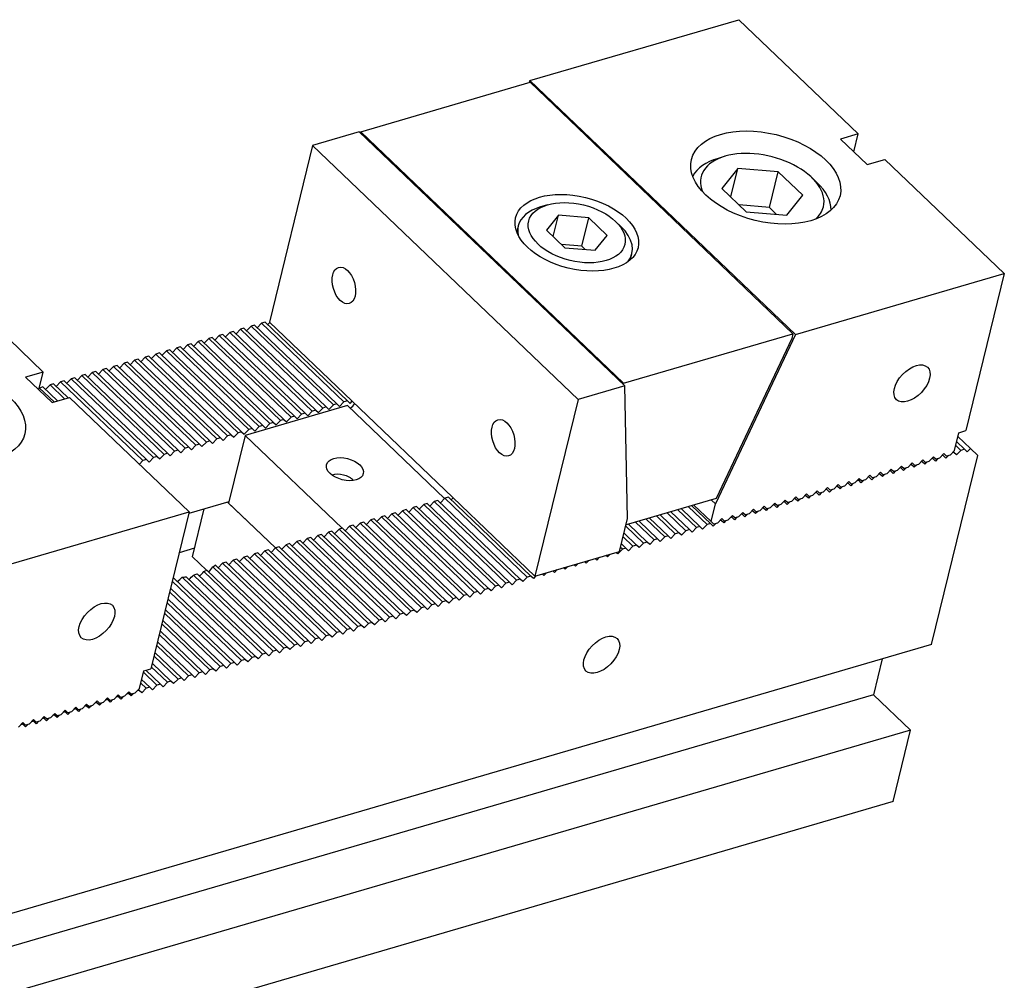
# Model space of a CAD drawing. Units: millimetres. Extents: x 12545 to 13449, y -12769 to -12130.
# Drawn here: x 13199 to 13274, y -12203 to -12130 of the extents above; entities that cross this region are included whole.
import ezdxf

# ---------------------------------------------------------------- set-up
doc = ezdxf.new("R2010")
doc.units = ezdxf.units.MM
for name, color, linetype in [('G', 3, 'Continuous'), ('H', 2, 'Continuous'), ('W', 7, 'Continuous')]:
    doc.layers.add(name, color=color, linetype=linetype)

msp = doc.modelspace()

# ---------------------------------------------------------------- linework, layer by layer
at = {"layer": 'G'}
for p, q in [((13252.8075, -12140.0631), (13252.2647, -12140.2216)), ((13253.7806, -12140.9937), (13252.5532, -12142.5303)), ((13253.2442, -12143.191), (13253.7806, -12140.9937)), ((13256.8956, -12141.2622), (13253.7806, -12140.9937)), ((13256.225, -12144.0088), (13256.8956, -12141.2622)), ((13258.7832, -12143.0673), (13256.8956, -12141.2622)), ((13259.8764, -12142.08), (13259.4678, -12141.6892)), ((13252.5532, -12142.5303), (13254.4408, -12144.3354)), ((13257.5558, -12144.6039), (13258.7832, -12143.0673)), ((13239.1496, -12143.7967), (13238.6068, -12143.9552)), ((13256.225, -12144.0088), (13253.8888, -12143.8075)), ((13256.7771, -12144.5368), (13256.225, -12144.0088)), ((13239.9816, -12144.5923), (13239.0611, -12145.7448)), ((13239.5792, -12146.2403), (13239.9816, -12144.5923)), ((13242.3178, -12144.7937), (13239.9816, -12144.5923)), ((13241.7813, -12146.991), (13242.3178, -12144.7937)), ((13243.7335, -12146.1475), (13242.3178, -12144.7937)), ((13254.4408, -12144.3354), (13257.5558, -12144.6039)), ((13236.89, -12145.4278), (13236.7778, -12145.8877)), ((13239.0611, -12145.7448), (13240.4767, -12147.0986)), ((13244.7913, -12145.4651), (13244.3826, -12145.0743)), ((13242.813, -12147.3), (13243.7335, -12146.1475)), ((13241.7813, -12146.991), (13240.2239, -12146.8568)), ((13240.4767, -12147.0986), (13242.813, -12147.3)), ((13242.0342, -12147.2329), (13241.7813, -12146.991)), ((13245.524, -12148.023), (13245.6363, -12147.5632)), ((13222.604, -12164.5882), (13222.5642, -12164.5998)), ((13224.2198, -12165.004), (13224.1898, -12164.9754))]:
    msp.add_line(p, q, dxfattribs=at)
for centre, major_axis in [((13255.9364, -12141.7001), (-5.7187, 1.3962)), ((13241.3973, -12145.9462), (-4.7095, 1.1498)), ((13241.3973, -12145.9462), (3.7003, -0.9034)), ((13223.4756, -12150.0066), (0.4077, -1.396)), ((13193.206, -12160.0199), (-5.7187, 1.3962)), ((13267.1908, -12157.5445), (1.1966, 1.2513)), ((13235.7358, -12161.731), (0.4077, -1.396)), ((13223.5534, -12164.1409), (1.4129, -0.3449)), ((13204.4604, -12175.8643), (1.1966, 1.2513)), ((13243.2999, -12178.4235), (-1.1966, -1.2513))]:
    msp.add_ellipse(centre, major_axis=major_axis, ratio=0.5773503, dxfattribs=at)
for centre, major_axis, start_param, end_param in [((13255.6682, -12142.7988), (4.7095, -1.1498), 0, 3.5369312), ((13255.5341, -12143.3481), (-5.3823, 1.3141), 5.4977871, 6.1390557), ((13255.5341, -12143.3481), (-5.3823, 1.3141), 3.2857222, 3.9269908), ((13241.2632, -12146.4955), (-4.3731, 1.0677), 5.4977871, 6.2831853), ((13255.6682, -12142.7988), (4.7095, -1.1498), 5.8878468, 6.2831853), ((13241.2632, -12146.4955), (-4.3731, 1.0677), 0, 0.2613304), ((13241.2632, -12146.4955), (-4.3731, 1.0677), 2.8802622, 3.9269908), ((13223.2852, -12165.2396), (-1.1213, 0.2738), 3.8831061, 5.5416718)]:
    msp.add_ellipse(centre, major_axis=major_axis, ratio=0.5773503, start_param=start_param, end_param=end_param, dxfattribs=at)
at = {"layer": 'H'}
for p, q in [((13222.1206, -12159.3557), (13215.7861, -12153.2981)), ((13222.6634, -12159.1972), (13216.3289, -12153.1396)), ((13222.9348, -12159.1179), (13216.6003, -12153.0603)), ((13223.4776, -12158.9594), (13217.1431, -12152.9018)), ((13223.749, -12158.8801), (13217.4145, -12152.8225)), ((13219.4066, -12160.1483), (13213.0722, -12154.0907)), ((13219.678, -12160.069), (13213.3436, -12154.0114)), ((13220.2208, -12159.9105), (13213.8863, -12153.8529)), ((13220.4922, -12159.8312), (13214.1577, -12153.7736)), ((13221.035, -12159.6727), (13214.7005, -12153.6151)), ((13221.3064, -12159.5935), (13214.9719, -12153.5359)), ((13221.8492, -12159.4349), (13215.5147, -12153.3773)), ((13216.9641, -12160.8616), (13210.6296, -12154.804)), ((13217.2355, -12160.7823), (13210.901, -12154.7247)), ((13217.7782, -12160.6238), (13211.4438, -12154.5662)), ((13218.0496, -12160.5446), (13211.7152, -12154.487)), ((13218.5924, -12160.386), (13212.258, -12154.3284)), ((13218.8638, -12160.3068), (13212.5294, -12154.2492)), ((13214.5215, -12161.5749), (13208.187, -12155.5173)), ((13214.7929, -12161.4957), (13208.4584, -12155.4381)), ((13215.3357, -12161.3371), (13209.0012, -12155.2795)), ((13215.6071, -12161.2579), (13209.2726, -12155.2003)), ((13216.1499, -12161.0994), (13209.8154, -12155.0418)), ((13216.4213, -12161.0201), (13210.0868, -12154.9625)), ((13212.0789, -12162.2882), (13205.7445, -12156.2306)), ((13212.3503, -12162.209), (13206.0159, -12156.1514)), ((13212.8931, -12162.0505), (13206.5587, -12155.9929)), ((13213.1645, -12161.9712), (13206.8301, -12155.9136)), ((13213.7073, -12161.8127), (13207.3728, -12155.7551)), ((13213.9787, -12161.7334), (13207.6442, -12155.6758)), ((13209.0936, -12163.1601), (13202.7591, -12157.1025)), ((13209.6364, -12163.0016), (13203.3019, -12156.944)), ((13209.9078, -12162.9223), (13203.5733, -12156.8647)), ((13210.4506, -12162.7638), (13204.1161, -12156.7062)), ((13210.722, -12162.6845), (13204.3875, -12156.6269)), ((13211.2647, -12162.526), (13204.9303, -12156.4684)), ((13211.5361, -12162.4468), (13205.2017, -12156.3892)), ((13201.4404, -12158.8905), (13200.3166, -12157.8158)), ((13201.9832, -12158.732), (13200.8593, -12157.6573)), ((13202.2546, -12158.6528), (13201.1307, -12157.578)), ((13208.008, -12163.4771), (13201.6735, -12157.4195)), ((13208.2794, -12163.3979), (13201.9449, -12157.3403)), ((13208.8222, -12163.2393), (13202.4877, -12157.1817)), ((13201.169, -12158.9698), (13200.0452, -12157.8951)), ((13235.9485, -12172.918), (13229.614, -12166.8604)), ((13236.2199, -12172.8387), (13229.8854, -12166.7811)), ((13236.7627, -12172.6802), (13230.4282, -12166.6226)), ((13237.0341, -12172.601), (13230.6996, -12166.5434)), ((13237.5769, -12172.4424), (13231.2424, -12166.3848)), ((13237.8483, -12172.3632), (13231.5138, -12166.3056)), ((13251.6894, -12168.321), (13250.2591, -12166.9532)), ((13232.9631, -12173.7898), (13226.6287, -12167.7322)), ((13233.5059, -12173.6313), (13227.1715, -12167.5737)), ((13233.7773, -12173.5521), (13227.4428, -12167.4945)), ((13234.3201, -12173.3935), (13227.9856, -12167.3359)), ((13234.5915, -12173.3143), (13228.257, -12167.2567)), ((13235.1343, -12173.1558), (13228.7998, -12167.0982)), ((13235.4057, -12173.0765), (13229.0712, -12167.0189)), ((13249.2469, -12169.0343), (13247.8165, -12167.6665)), ((13249.7897, -12168.8758), (13248.3593, -12167.508)), ((13250.0611, -12168.7966), (13248.6307, -12167.4287)), ((13250.6039, -12168.638), (13249.1735, -12167.2702)), ((13250.8753, -12168.5588), (13249.4449, -12167.1909)), ((13251.418, -12168.4003), (13249.9877, -12167.0324)), ((13230.5206, -12174.5032), (13224.1861, -12168.4456)), ((13231.0634, -12174.3446), (13224.7289, -12168.287)), ((13231.3348, -12174.2654), (13225.0003, -12168.2078)), ((13231.8775, -12174.1069), (13225.5431, -12168.0493)), ((13232.1489, -12174.0276), (13225.8145, -12167.97)), ((13232.6917, -12173.8691), (13226.3573, -12167.8115)), ((13246.8043, -12169.7477), (13245.374, -12168.3798)), ((13247.3471, -12169.5891), (13245.9167, -12168.2213)), ((13247.6185, -12169.5099), (13246.1881, -12168.142)), ((13248.1613, -12169.3514), (13246.7309, -12167.9835)), ((13248.4327, -12169.2721), (13247.0023, -12167.9043)), ((13248.9755, -12169.1136), (13247.5451, -12167.7458)), ((13227.8066, -12175.2957), (13221.4721, -12169.2381)), ((13228.078, -12175.2165), (13221.7435, -12169.1589)), ((13228.6208, -12175.058), (13222.2863, -12169.0004)), ((13228.8922, -12174.9787), (13222.5577, -12168.9211)), ((13229.435, -12174.8202), (13223.1005, -12168.7626)), ((13229.7064, -12174.7409), (13223.3719, -12168.6833)), ((13230.2492, -12174.5824), (13223.9147, -12168.5248)), ((13245.9901, -12169.9854), (13245.0338, -12169.0709)), ((13246.5329, -12169.8269), (13245.1679, -12168.5216)), ((13225.364, -12176.0091), (13219.0296, -12169.9515)), ((13225.6354, -12175.9298), (13219.301, -12169.8722)), ((13226.1782, -12175.7713), (13219.8438, -12169.7137)), ((13226.4496, -12175.692), (13220.1152, -12169.6344)), ((13226.9924, -12175.5335), (13220.658, -12169.4759)), ((13227.2638, -12175.4543), (13220.9293, -12169.3967)), ((13245.1759, -12170.2232), (13244.8327, -12169.8949)), ((13245.7187, -12170.0647), (13244.9668, -12169.3456)), ((13222.9215, -12176.7224), (13216.587, -12170.6648)), ((13223.1929, -12176.6431), (13216.8584, -12170.5855)), ((13223.7357, -12176.4846), (13217.4012, -12170.427)), ((13224.0071, -12176.4054), (13217.6726, -12170.3478)), ((13224.5499, -12176.2468), (13218.2154, -12170.1892)), ((13224.8213, -12176.1676), (13218.4868, -12170.11)), ((13244.9045, -12170.3025), (13244.7656, -12170.1696)), ((13220.4789, -12177.4357), (13214.1445, -12171.3781)), ((13220.7503, -12177.3565), (13214.4158, -12171.2989)), ((13221.2931, -12177.1979), (13214.9586, -12171.1403)), ((13221.5645, -12177.1187), (13215.23, -12171.0611)), ((13222.1073, -12176.9602), (13215.7728, -12170.9026)), ((13222.3787, -12176.8809), (13216.0442, -12170.8233)), ((13218.0364, -12178.149), (13211.9049, -12172.2856)), ((13218.3077, -12178.0698), (13212.1763, -12172.2064)), ((13218.8505, -12177.9113), (13212.6884, -12172.0184)), ((13219.1219, -12177.832), (13212.9287, -12171.9095)), ((13219.6647, -12177.6735), (13213.377, -12171.6606)), ((13219.9361, -12177.5942), (13213.6017, -12171.5366)), ((13216.408, -12178.6246), (13210.2622, -12172.7475)), ((13216.6794, -12178.5453), (13210.3917, -12172.5325)), ((13217.2222, -12178.3868), (13211.029, -12172.4643)), ((13217.4936, -12178.3076), (13211.3314, -12172.4147)), ((13215.5938, -12178.8624), (13210.0611, -12173.5715)), ((13215.8652, -12178.7831), (13210.1281, -12173.2968)), ((13214.7796, -12179.1001), (13209.8599, -12174.3955)), ((13215.051, -12179.0209), (13209.927, -12174.1208)), ((13213.9654, -12179.3379), (13209.6587, -12175.2195)), ((13214.2368, -12179.2587), (13209.7258, -12174.9448)), ((13213.1512, -12179.5757), (13209.4575, -12176.0434)), ((13213.4226, -12179.4964), (13209.5246, -12175.7688)), ((13212.6084, -12179.7342), (13209.3234, -12176.5928)), ((13211.7942, -12179.972), (13209.1223, -12177.4168)), ((13212.337, -12179.8135), (13209.2564, -12176.8674)), ((13210.9801, -12180.2098), (13208.9211, -12178.2408)), ((13211.5229, -12180.0512), (13209.0552, -12177.6914)), ((13210.1659, -12180.4475), (13208.7199, -12179.0648)), ((13210.7087, -12180.289), (13208.854, -12178.5154)), ((13209.0803, -12180.7646), (13208.043, -12179.7726)), ((13209.3517, -12180.6853), (13208.2278, -12179.6106)), ((13209.8945, -12180.5268), (13208.6528, -12179.3394)), ((13208.2661, -12181.0023), (13207.8418, -12180.5966)), ((13208.5375, -12180.9231), (13207.9089, -12180.3219))]:
    msp.add_line(p, q, dxfattribs=at)
at = {"layer": 'W'}
for p, q in [((13237.7948, -12134.2442), (13253.8614, -12129.5521)), ((13253.8614, -12129.5521), (13263.0566, -12138.3454)), ((13224.7691, -12138.1757), (13237.7961, -12134.3713)), ((13237.7948, -12134.2442), (13237.7249, -12134.3921)), ((13237.7948, -12134.2442), (13258.2286, -12153.7848)), ((13237.7961, -12134.3713), (13258.0255, -12153.7166)), ((13224.6477, -12138.1857), (13221.0653, -12139.2319)), ((13245.0815, -12157.7263), (13224.6477, -12138.1857)), ((13224.7441, -12138.2779), (13224.7691, -12138.1757)), ((13224.7691, -12138.1757), (13244.9985, -12157.521)), ((13263.0566, -12138.3454), (13261.6997, -12138.7417)), ((13261.6997, -12138.7417), (13263.743, -12140.6957)), ((13262.7213, -12139.7187), (13263.0566, -12138.3454)), ((13221.0653, -12139.2319), (13217.7459, -12152.8278)), ((13241.4991, -12158.7725), (13221.0653, -12139.2319)), ((13263.743, -12140.6957), (13265.1, -12140.2994)), ((13265.1, -12140.2994), (13274.2952, -12149.0927)), ((13191.131, -12147.8718), (13200.3262, -12156.6651)), ((13258.2286, -12153.7848), (13274.2952, -12149.0927)), ((13274.2952, -12149.0927), (13271.3446, -12161.178)), ((13215.7861, -12153.2981), (13215.5147, -12153.3773)), ((13216.3289, -12153.1396), (13215.9905, -12153.4935)), ((13216.6003, -12153.0603), (13216.3289, -12153.1396)), ((13217.1431, -12152.9018), (13216.8046, -12153.2557)), ((13217.4145, -12152.8225), (13217.1431, -12152.9018)), ((13217.7745, -12152.8551), (13217.6188, -12153.0179)), ((13224.0804, -12158.8854), (13217.7459, -12152.8278)), ((13213.0722, -12154.0907), (13212.7337, -12154.4446)), ((13213.3436, -12154.0114), (13213.0722, -12154.0907)), ((13213.8863, -12153.8529), (13213.5479, -12154.2068)), ((13214.1577, -12153.7736), (13213.8863, -12153.8529)), ((13214.7005, -12153.6151), (13214.3621, -12153.969)), ((13214.9719, -12153.5359), (13214.7005, -12153.6151)), ((13215.5147, -12153.3773), (13215.1763, -12153.7313)), ((13244.9985, -12157.521), (13258.0255, -12153.7166)), ((13258.2286, -12153.7848), (13252.073, -12166.8158)), ((13257.9324, -12154.0977), (13252.1159, -12166.4109)), ((13258.0255, -12153.7166), (13257.9324, -12154.0977)), ((13210.6296, -12154.804), (13210.2911, -12155.1579)), ((13210.901, -12154.7247), (13210.6296, -12154.804)), ((13211.4438, -12154.5662), (13211.1053, -12154.9201)), ((13211.7152, -12154.487), (13211.4438, -12154.5662)), ((13212.258, -12154.3284), (13211.9195, -12154.6824)), ((13212.5294, -12154.2492), (13212.258, -12154.3284)), ((13208.187, -12155.5173), (13207.8486, -12155.8712)), ((13208.4584, -12155.4381), (13208.187, -12155.5173)), ((13209.0012, -12155.2795), (13208.6628, -12155.6335)), ((13209.2726, -12155.2003), (13209.0012, -12155.2795)), ((13209.8154, -12155.0418), (13209.477, -12155.3957)), ((13210.0868, -12154.9625), (13209.8154, -12155.0418)), ((13205.7445, -12156.2306), (13205.406, -12156.5846)), ((13206.0159, -12156.1514), (13205.7445, -12156.2306)), ((13206.5587, -12155.9929), (13206.2202, -12156.3468)), ((13206.8301, -12155.9136), (13206.5587, -12155.9929)), ((13207.3728, -12155.7551), (13207.0344, -12156.109)), ((13207.6442, -12155.6758), (13207.3728, -12155.7551)), ((13200.3262, -12156.6651), (13198.9692, -12157.0614)), ((13198.9692, -12157.0614), (13201.0126, -12159.0155)), ((13199.9909, -12158.0384), (13200.3262, -12156.6651)), ((13202.7591, -12157.1025), (13202.4877, -12157.1817)), ((13203.3019, -12156.944), (13202.9635, -12157.2979)), ((13203.5733, -12156.8647), (13203.3019, -12156.944)), ((13204.1161, -12156.7062), (13203.7776, -12157.0601)), ((13204.3875, -12156.6269), (13204.1161, -12156.7062)), ((13204.9303, -12156.4684), (13204.5918, -12156.8223)), ((13205.2017, -12156.3892), (13204.9303, -12156.4684)), ((13200.3166, -12157.8158), (13200.0452, -12157.8951)), ((13200.8593, -12157.6573), (13200.5209, -12158.0112)), ((13201.1307, -12157.578), (13200.8593, -12157.6573)), ((13201.6735, -12157.4195), (13201.3351, -12157.7734)), ((13201.9449, -12157.3403), (13201.6735, -12157.4195)), ((13202.4877, -12157.1817), (13202.1493, -12157.5357)), ((13245.0815, -12157.7263), (13241.4991, -12158.7725)), ((13244.9736, -12157.6231), (13244.9985, -12157.521)), ((13245.3097, -12167.941), (13245.0815, -12157.7263)), ((13200.0452, -12157.8951), (13200.0193, -12157.9221)), ((13201.0126, -12159.0155), (13202.3696, -12158.6192)), ((13202.3696, -12158.6192), (13211.5648, -12167.4125)), ((13223.7419, -12159.2393), (13215.8714, -12161.5378)), ((13222.1206, -12159.3557), (13221.8492, -12159.4349)), ((13222.1206, -12159.3557), (13222.3249, -12159.5511)), ((13222.3249, -12159.5511), (13222.6634, -12159.1972)), ((13222.9348, -12159.1179), (13222.6634, -12159.1972)), ((13222.9348, -12159.1179), (13223.1391, -12159.3133)), ((13223.1391, -12159.3133), (13223.4776, -12158.9594)), ((13223.749, -12158.8801), (13223.4776, -12158.9594)), ((13231.2289, -12166.399), (13223.7419, -12159.2393)), ((13223.749, -12158.8801), (13223.9533, -12159.0755)), ((13223.9533, -12159.0755), (13224.109, -12158.9127)), ((13231.8452, -12166.3108), (13224.0804, -12158.8854)), ((13241.4991, -12158.7725), (13238.1797, -12172.3684)), ((13219.0682, -12160.5022), (13219.4066, -12160.1483)), ((13219.678, -12160.069), (13219.4066, -12160.1483)), ((13219.678, -12160.069), (13219.8824, -12160.2644)), ((13219.8824, -12160.2644), (13220.2208, -12159.9105)), ((13220.4922, -12159.8312), (13220.2208, -12159.9105)), ((13220.4922, -12159.8312), (13220.6965, -12160.0266)), ((13220.6965, -12160.0266), (13221.035, -12159.6727)), ((13221.3064, -12159.5935), (13221.035, -12159.6727)), ((13221.3064, -12159.5935), (13221.5107, -12159.7889)), ((13221.5107, -12159.7889), (13221.8492, -12159.4349)), ((13216.6256, -12161.2155), (13216.9641, -12160.8616)), ((13217.2355, -12160.7823), (13216.9641, -12160.8616)), ((13217.2355, -12160.7823), (13217.4398, -12160.9777)), ((13217.4398, -12160.9777), (13217.7782, -12160.6238)), ((13218.0496, -12160.5446), (13217.7782, -12160.6238)), ((13218.0496, -12160.5446), (13218.254, -12160.74)), ((13218.254, -12160.74), (13218.5924, -12160.386)), ((13218.8638, -12160.3068), (13218.5924, -12160.386)), ((13218.8638, -12160.3068), (13219.0682, -12160.5022)), ((13214.183, -12161.9288), (13214.5215, -12161.5749)), ((13214.7929, -12161.4957), (13214.5215, -12161.5749)), ((13215.8714, -12161.5378), (13214.5973, -12166.7564)), ((13214.7929, -12161.4957), (13214.9972, -12161.6911)), ((13214.9972, -12161.6911), (13215.3357, -12161.3371)), ((13215.6071, -12161.2579), (13215.3357, -12161.3371)), ((13215.6071, -12161.2579), (13215.8114, -12161.4533)), ((13215.8114, -12161.4533), (13216.1499, -12161.0994)), ((13215.8714, -12161.5378), (13223.3502, -12168.6897)), ((13216.4213, -12161.0201), (13216.1499, -12161.0994)), ((13216.4213, -12161.0201), (13216.6256, -12161.2155)), ((13270.4666, -12162.7098), (13270.8018, -12161.3365)), ((13271.6881, -12162.5444), (13270.7305, -12161.6286)), ((13270.8018, -12161.3365), (13271.3446, -12161.178)), ((13211.7405, -12162.6422), (13212.0789, -12162.2882)), ((13212.3503, -12162.209), (13212.0789, -12162.2882)), ((13212.3503, -12162.209), (13212.5547, -12162.4044)), ((13212.5547, -12162.4044), (13212.8931, -12162.0505)), ((13213.1645, -12161.9712), (13212.8931, -12162.0505)), ((13213.1645, -12161.9712), (13213.3689, -12162.1666)), ((13213.3689, -12162.1666), (13213.7073, -12161.8127)), ((13213.9787, -12161.7334), (13213.7073, -12161.8127)), ((13213.9787, -12161.7334), (13214.183, -12161.9288)), ((13270.9585, -12162.6937), (13270.5629, -12162.3153)), ((13271.2299, -12162.6144), (13270.6299, -12162.0406)), ((13209.0936, -12163.1601), (13208.8222, -12163.2393)), ((13209.0936, -12163.1601), (13209.2979, -12163.3555)), ((13209.2979, -12163.3555), (13209.6364, -12163.0016)), ((13209.9078, -12162.9223), (13209.6364, -12163.0016)), ((13209.9078, -12162.9223), (13210.1121, -12163.1177)), ((13210.1121, -12163.1177), (13210.4506, -12162.7638)), ((13210.722, -12162.6845), (13210.4506, -12162.7638)), ((13210.722, -12162.6845), (13210.9263, -12162.8799)), ((13210.9263, -12162.8799), (13211.2647, -12162.526)), ((13211.5361, -12162.4468), (13211.2647, -12162.526)), ((13211.5361, -12162.4468), (13211.7405, -12162.6422)), ((13268.4997, -12163.5393), (13268.8382, -12163.1854)), ((13268.696, -12177.639), (13272.25, -12163.0818)), ((13268.8382, -12163.1854), (13269.0425, -12163.3808)), ((13269.3139, -12163.3015), (13269.6524, -12162.9476)), ((13269.6016, -12163.09), (13269.4831, -12163.1246)), ((13269.6016, -12163.09), (13269.557, -12163.0473)), ((13269.8059, -12163.2854), (13269.6016, -12163.09)), ((13269.6524, -12162.9476), (13269.8567, -12163.143)), ((13269.9751, -12163.1084), (13269.8059, -12163.2854)), ((13270.1281, -12163.0637), (13269.8567, -12163.143)), ((13270.1281, -12163.0637), (13270.4666, -12162.7098)), ((13270.4158, -12162.8522), (13270.2973, -12162.8868)), ((13270.4158, -12162.8522), (13270.3712, -12162.8096)), ((13270.6201, -12163.0476), (13270.4158, -12162.8522)), ((13270.9585, -12162.6937), (13270.6201, -12163.0476)), ((13271.2299, -12162.6144), (13270.9585, -12162.6937)), ((13271.4343, -12162.8098), (13271.2299, -12162.6144)), ((13271.6881, -12162.5444), (13271.4343, -12162.8098)), ((13272.25, -12163.0818), (13271.6881, -12162.5444)), ((13207.7412, -12163.7561), (13208.008, -12163.4771)), ((13208.2794, -12163.3979), (13208.008, -12163.4771)), ((13208.2794, -12163.3979), (13208.4837, -12163.5933)), ((13208.4837, -12163.5933), (13208.8222, -12163.2393)), ((13266.0572, -12164.2526), (13266.3956, -12163.8987)), ((13266.3956, -12163.8987), (13266.6, -12164.0941)), ((13266.8713, -12164.0148), (13267.2098, -12163.6609)), ((13267.159, -12163.8033), (13267.0406, -12163.8379)), ((13267.159, -12163.8033), (13267.1144, -12163.7607)), ((13267.3633, -12163.9987), (13267.159, -12163.8033)), ((13267.2098, -12163.6609), (13267.4141, -12163.8563)), ((13267.5326, -12163.8217), (13267.3633, -12163.9987)), ((13267.6855, -12163.7771), (13267.4141, -12163.8563)), ((13267.6855, -12163.7771), (13268.024, -12163.4231)), ((13267.9732, -12163.5655), (13267.8548, -12163.6001)), ((13267.9732, -12163.5655), (13267.9286, -12163.5229)), ((13268.1775, -12163.7609), (13267.9732, -12163.5655)), ((13268.024, -12163.4231), (13268.2283, -12163.6186)), ((13268.3468, -12163.584), (13268.1775, -12163.7609)), ((13268.4997, -12163.5393), (13268.2283, -12163.6186)), ((13268.7874, -12163.3277), (13268.6689, -12163.3623)), ((13268.7874, -12163.3277), (13268.7428, -12163.2851)), ((13268.9917, -12163.5232), (13268.7874, -12163.3277)), ((13269.1609, -12163.3462), (13268.9917, -12163.5232)), ((13269.3139, -12163.3015), (13269.0425, -12163.3808)), ((13263.6146, -12164.9659), (13263.9531, -12164.612)), ((13263.9531, -12164.612), (13264.1574, -12164.8074)), ((13264.4288, -12164.7282), (13264.7672, -12164.3742)), ((13264.7164, -12164.5166), (13264.598, -12164.5512)), ((13264.7164, -12164.5166), (13264.6719, -12164.474)), ((13264.9208, -12164.712), (13264.7164, -12164.5166)), ((13264.7672, -12164.3742), (13264.9716, -12164.5697)), ((13265.09, -12164.5351), (13264.9208, -12164.712)), ((13265.243, -12164.4904), (13264.9716, -12164.5697)), ((13265.243, -12164.4904), (13265.5814, -12164.1365)), ((13265.5306, -12164.2788), (13265.4122, -12164.3134)), ((13265.5306, -12164.2788), (13265.486, -12164.2362)), ((13265.735, -12164.4743), (13265.5306, -12164.2788)), ((13265.5814, -12164.1365), (13265.7858, -12164.3319)), ((13265.9042, -12164.2973), (13265.735, -12164.4743)), ((13266.0572, -12164.2526), (13265.7858, -12164.3319)), ((13266.3448, -12164.0411), (13266.2264, -12164.0757)), ((13266.3448, -12164.0411), (13266.3002, -12163.9984)), ((13266.5492, -12164.2365), (13266.3448, -12164.0411)), ((13266.7184, -12164.0595), (13266.5492, -12164.2365)), ((13266.8713, -12164.0148), (13266.6, -12164.0941)), ((13261.172, -12165.6793), (13261.5105, -12165.3253)), ((13261.4597, -12165.4677), (13261.3413, -12165.5023)), ((13261.4597, -12165.4677), (13261.4151, -12165.4251)), ((13261.664, -12165.6631), (13261.4597, -12165.4677)), ((13261.5105, -12165.3253), (13261.7148, -12165.5207)), ((13261.9862, -12165.4415), (13261.7148, -12165.5207)), ((13261.9862, -12165.4415), (13262.3247, -12165.0876)), ((13262.2739, -12165.2299), (13262.1554, -12165.2645)), ((13262.2739, -12165.2299), (13262.2293, -12165.1873)), ((13262.4782, -12165.4254), (13262.2739, -12165.2299)), ((13262.3247, -12165.0876), (13262.529, -12165.283)), ((13262.6474, -12165.2484), (13262.4782, -12165.4254)), ((13262.8004, -12165.2037), (13262.529, -12165.283)), ((13262.8004, -12165.2037), (13263.1389, -12164.8498)), ((13263.0881, -12164.9922), (13262.9696, -12165.0268)), ((13263.0881, -12164.9922), (13263.0435, -12164.9495)), ((13263.2924, -12165.1876), (13263.0881, -12164.9922)), ((13263.1389, -12164.8498), (13263.3432, -12165.0452)), ((13263.4616, -12165.0106), (13263.2924, -12165.1876)), ((13263.6146, -12164.9659), (13263.3432, -12165.0452)), ((13263.9023, -12164.7544), (13263.7838, -12164.789)), ((13263.9023, -12164.7544), (13263.8577, -12164.7118)), ((13264.1066, -12164.9498), (13263.9023, -12164.7544)), ((13264.2758, -12164.7728), (13264.1066, -12164.9498)), ((13264.4288, -12164.7282), (13264.1574, -12164.8074)), ((13258.7295, -12166.3926), (13259.0679, -12166.0387)), ((13259.0171, -12166.181), (13258.8987, -12166.2156)), ((13259.0171, -12166.181), (13258.9725, -12166.1384)), ((13259.2215, -12166.3764), (13259.0171, -12166.181)), ((13259.0679, -12166.0387), (13259.2723, -12166.2341)), ((13259.3907, -12166.1995), (13259.2215, -12166.3764)), ((13259.5437, -12166.1548), (13259.2723, -12166.2341)), ((13259.5437, -12166.1548), (13259.8821, -12165.8009)), ((13259.8313, -12165.9433), (13259.7129, -12165.9779)), ((13259.8313, -12165.9433), (13259.7867, -12165.9006)), ((13260.0357, -12166.1387), (13259.8313, -12165.9433)), ((13259.8821, -12165.8009), (13260.0865, -12165.9963)), ((13260.2049, -12165.9617), (13260.0357, -12166.1387)), ((13260.3578, -12165.917), (13260.0865, -12165.9963)), ((13260.3578, -12165.917), (13260.6963, -12165.5631)), ((13260.6455, -12165.7055), (13260.5271, -12165.7401)), ((13260.6455, -12165.7055), (13260.6009, -12165.6629)), ((13260.8498, -12165.9009), (13260.6455, -12165.7055)), ((13260.6963, -12165.5631), (13260.9006, -12165.7585)), ((13261.0191, -12165.7239), (13260.8498, -12165.9009)), ((13261.172, -12165.6793), (13260.9006, -12165.7585)), ((13261.8333, -12165.4862), (13261.664, -12165.6631)), ((13214.6242, -12166.6466), (13211.5312, -12167.5498)), ((13218.2019, -12170.2034), (13214.5156, -12166.6783)), ((13214.5973, -12166.7564), (13218.2019, -12170.2034)), ((13229.614, -12166.8604), (13229.2756, -12167.2143)), ((13229.8854, -12166.7811), (13229.614, -12166.8604)), ((13230.4282, -12166.6226), (13230.0897, -12166.9765)), ((13230.6996, -12166.5434), (13230.4282, -12166.6226)), ((13231.2424, -12166.3848), (13230.9039, -12166.7388)), ((13231.5138, -12166.3056), (13231.2424, -12166.3848)), ((13231.8738, -12166.3382), (13231.7181, -12166.501)), ((13238.1797, -12172.3684), (13231.8452, -12166.3108)), ((13252.1159, -12166.4109), (13245.1894, -12168.4337)), ((13250.412, -12166.9085), (13251.7402, -12168.1786)), ((13251.7402, -12168.1786), (13252.073, -12166.8158)), ((13251.7587, -12166.5152), (13252.073, -12166.8158)), ((13256.2869, -12167.1059), (13256.6254, -12166.752)), ((13256.5746, -12166.8944), (13256.4561, -12166.929)), ((13256.5746, -12166.8944), (13256.53, -12166.8517)), ((13256.7789, -12167.0898), (13256.5746, -12166.8944)), ((13256.6254, -12166.752), (13256.8297, -12166.9474)), ((13256.9481, -12166.9128), (13256.7789, -12167.0898)), ((13257.1011, -12166.8681), (13256.8297, -12166.9474)), ((13257.1011, -12166.8681), (13257.4396, -12166.5142)), ((13257.3888, -12166.6566), (13257.2703, -12166.6912)), ((13257.3888, -12166.6566), (13257.3442, -12166.614)), ((13257.5931, -12166.852), (13257.3888, -12166.6566)), ((13257.4396, -12166.5142), (13257.6439, -12166.7096)), ((13257.7623, -12166.675), (13257.5931, -12166.852)), ((13257.9153, -12166.6304), (13257.6439, -12166.7096)), ((13257.9153, -12166.6304), (13258.2537, -12166.2764)), ((13258.2029, -12166.4188), (13258.0845, -12166.4534)), ((13258.2029, -12166.4188), (13258.1584, -12166.3762)), ((13258.4073, -12166.6142), (13258.2029, -12166.4188)), ((13258.2537, -12166.2764), (13258.4581, -12166.4718)), ((13258.5765, -12166.4373), (13258.4073, -12166.6142)), ((13258.7295, -12166.3926), (13258.4581, -12166.4718)), ((13195.4981, -12172.1046), (13211.5648, -12167.4125)), ((13211.5648, -12167.4125), (13208.6142, -12179.4977)), ((13211.8258, -12170.8819), (13212.7244, -12167.2014)), ((13226.6287, -12167.7322), (13226.3573, -12167.8115)), ((13227.1715, -12167.5737), (13226.833, -12167.9276)), ((13227.4428, -12167.4945), (13227.1715, -12167.5737)), ((13227.9856, -12167.3359), (13227.6472, -12167.6899)), ((13228.257, -12167.2567), (13227.9856, -12167.3359)), ((13228.7998, -12167.0982), (13228.4614, -12167.4521)), ((13229.0712, -12167.0189), (13228.7998, -12167.0982)), ((13253.0302, -12168.057), (13253.3686, -12167.7031)), ((13253.3686, -12167.7031), (13253.573, -12167.8985)), ((13253.8443, -12167.8192), (13254.1828, -12167.4653)), ((13254.132, -12167.6077), (13254.0136, -12167.6423)), ((13254.132, -12167.6077), (13254.0874, -12167.5651)), ((13254.3363, -12167.8031), (13254.132, -12167.6077)), ((13254.1828, -12167.4653), (13254.3871, -12167.6607)), ((13254.5056, -12167.6261), (13254.3363, -12167.8031)), ((13254.6585, -12167.5815), (13254.3871, -12167.6607)), ((13254.6585, -12167.5815), (13254.997, -12167.2275)), ((13254.9462, -12167.3699), (13254.8278, -12167.4045)), ((13254.9462, -12167.3699), (13254.9016, -12167.3273)), ((13255.1505, -12167.5653), (13254.9462, -12167.3699)), ((13254.997, -12167.2275), (13255.2013, -12167.4229)), ((13255.3198, -12167.3884), (13255.1505, -12167.5653)), ((13255.4727, -12167.3437), (13255.2013, -12167.4229)), ((13255.4727, -12167.3437), (13255.8112, -12166.9898)), ((13255.7604, -12167.1321), (13255.6419, -12167.1667)), ((13255.7604, -12167.1321), (13255.7158, -12167.0895)), ((13255.9647, -12167.3275), (13255.7604, -12167.1321)), ((13255.8112, -12166.9898), (13256.0155, -12167.1852)), ((13256.1339, -12167.1506), (13255.9647, -12167.3275)), ((13256.2869, -12167.1059), (13256.0155, -12167.1852)), ((13224.1861, -12168.4456), (13223.9147, -12168.5248)), ((13224.7289, -12168.287), (13224.3904, -12168.641)), ((13225.0003, -12168.2078), (13224.7289, -12168.287)), ((13225.5431, -12168.0493), (13225.2046, -12168.4032)), ((13225.8145, -12167.97), (13225.5431, -12168.0493)), ((13226.3573, -12167.8115), (13226.0188, -12168.1654)), ((13244.6932, -12170.4662), (13245.3097, -12167.941)), ((13251.418, -12168.4003), (13251.0796, -12168.7542)), ((13251.6894, -12168.321), (13251.418, -12168.4003)), ((13251.8938, -12168.5164), (13251.6894, -12168.321)), ((13251.7402, -12168.1786), (13251.9446, -12168.374)), ((13252.063, -12168.3395), (13251.8938, -12168.5164)), ((13252.216, -12168.2948), (13251.9446, -12168.374)), ((13252.216, -12168.2948), (13252.5544, -12167.9409)), ((13252.5036, -12168.0832), (13252.3852, -12168.1178)), ((13252.5036, -12168.0832), (13252.459, -12168.0406)), ((13252.708, -12168.2786), (13252.5036, -12168.0832)), ((13252.5544, -12167.9409), (13252.7588, -12168.1363)), ((13252.8772, -12168.1017), (13252.708, -12168.2786)), ((13253.0302, -12168.057), (13252.7588, -12168.1363)), ((13253.3178, -12167.8455), (13253.1994, -12167.8801)), ((13253.3178, -12167.8455), (13253.2732, -12167.8028)), ((13253.5222, -12168.0409), (13253.3178, -12167.8455)), ((13253.6914, -12167.8639), (13253.5222, -12168.0409)), ((13253.8443, -12167.8192), (13253.573, -12167.8985)), ((13221.4721, -12169.2381), (13221.1337, -12169.5921)), ((13221.7435, -12169.1589), (13221.4721, -12169.2381)), ((13222.2863, -12169.0004), (13221.9479, -12169.3543)), ((13222.5577, -12168.9211), (13222.2863, -12169.0004)), ((13223.1005, -12168.7626), (13222.7621, -12169.1165)), ((13223.3719, -12168.6833), (13223.1005, -12168.7626)), ((13223.9147, -12168.5248), (13223.5762, -12168.8787)), ((13248.9755, -12169.1136), (13248.637, -12169.4675)), ((13249.2469, -12169.0343), (13248.9755, -12169.1136)), ((13249.4512, -12169.2297), (13249.2469, -12169.0343)), ((13249.7897, -12168.8758), (13249.4512, -12169.2297)), ((13250.0611, -12168.7966), (13249.7897, -12168.8758)), ((13250.2654, -12168.992), (13250.0611, -12168.7966)), ((13250.6039, -12168.638), (13250.2654, -12168.992)), ((13250.8753, -12168.5588), (13250.6039, -12168.638)), ((13251.0796, -12168.7542), (13250.8753, -12168.5588)), ((13219.0296, -12169.9515), (13218.6911, -12170.3054)), ((13219.301, -12169.8722), (13219.0296, -12169.9515)), ((13219.8438, -12169.7137), (13219.5053, -12170.0676)), ((13220.1152, -12169.6344), (13219.8438, -12169.7137)), ((13220.658, -12169.4759), (13220.3195, -12169.8298)), ((13220.9293, -12169.3967), (13220.658, -12169.4759)), ((13245.9901, -12169.9854), (13245.7187, -12170.0647)), ((13246.1945, -12170.1808), (13245.9901, -12169.9854)), ((13246.5329, -12169.8269), (13246.1945, -12170.1808)), ((13246.8043, -12169.7477), (13246.5329, -12169.8269)), ((13247.0087, -12169.9431), (13246.8043, -12169.7477)), ((13247.3471, -12169.5891), (13247.0087, -12169.9431)), ((13247.6185, -12169.5099), (13247.3471, -12169.5891)), ((13247.8228, -12169.7053), (13247.6185, -12169.5099)), ((13248.1613, -12169.3514), (13247.8228, -12169.7053)), ((13248.4327, -12169.2721), (13248.1613, -12169.3514)), ((13248.637, -12169.4675), (13248.4327, -12169.2721)), ((13211.9867, -12170.2227), (13210.7936, -12170.5711)), ((13216.587, -12170.6648), (13216.2486, -12171.0187)), ((13216.8584, -12170.5855), (13216.587, -12170.6648)), ((13217.4012, -12170.427), (13217.0627, -12170.7809)), ((13217.6726, -12170.3478), (13217.4012, -12170.427)), ((13218.2154, -12170.1892), (13217.8769, -12170.5432)), ((13218.4868, -12170.11), (13218.2154, -12170.1892)), ((13238.1797, -12172.3684), (13244.6932, -12170.4662)), ((13243.955, -12170.6818), (13243.7519, -12170.8942)), ((13244.5661, -12170.6564), (13244.4435, -12170.5392)), ((13244.9045, -12170.3025), (13244.5661, -12170.6564)), ((13245.1759, -12170.2232), (13244.9045, -12170.3025)), ((13245.3803, -12170.4186), (13245.1759, -12170.2232)), ((13245.7187, -12170.0647), (13245.3803, -12170.4186)), ((13212.9099, -12171.9186), (13211.8258, -12170.8819)), ((13214.1445, -12171.3781), (13213.806, -12171.732)), ((13214.4158, -12171.2989), (13214.1445, -12171.3781)), ((13214.9586, -12171.1403), (13214.6202, -12171.4943)), ((13215.23, -12171.0611), (13214.9586, -12171.1403)), ((13215.7728, -12170.9026), (13215.4344, -12171.2565)), ((13216.0442, -12170.8233), (13215.7728, -12170.9026)), ((13241.3093, -12171.6075), (13241.1867, -12171.4903)), ((13241.5124, -12171.3951), (13241.3093, -12171.6075)), ((13242.1235, -12171.3697), (13242.0009, -12171.2525)), ((13242.3266, -12171.1574), (13242.1235, -12171.3697)), ((13242.9377, -12171.1319), (13242.8151, -12171.0147)), ((13243.1408, -12170.9196), (13242.9377, -12171.1319)), ((13243.7519, -12170.8942), (13243.6293, -12170.7769)), ((13213.6017, -12171.5366), (13213.5325, -12171.5568)), ((13238.8668, -12172.3208), (13238.7442, -12172.2036)), ((13239.0698, -12172.1085), (13238.8668, -12172.3208)), ((13239.681, -12172.083), (13239.5584, -12171.9658)), ((13239.884, -12171.8707), (13239.681, -12172.083)), ((13240.4952, -12171.8453), (13240.3725, -12171.728)), ((13240.6982, -12171.6329), (13240.4952, -12171.8453)), ((13235.9485, -12172.918), (13235.61, -12173.2719)), ((13236.2199, -12172.8387), (13235.9485, -12172.918)), ((13236.4242, -12173.0341), (13236.2199, -12172.8387)), ((13236.7627, -12172.6802), (13236.4242, -12173.0341)), ((13237.0341, -12172.601), (13236.7627, -12172.6802)), ((13237.2384, -12172.7964), (13237.0341, -12172.601)), ((13237.5769, -12172.4424), (13237.2384, -12172.7964)), ((13237.8483, -12172.3632), (13237.5769, -12172.4424)), ((13238.0526, -12172.5586), (13237.8483, -12172.3632)), ((13238.2557, -12172.3462), (13238.0526, -12172.5586)), ((13232.9631, -12173.7898), (13232.6917, -12173.8691)), ((13233.1675, -12173.9852), (13232.9631, -12173.7898)), ((13233.5059, -12173.6313), (13233.1675, -12173.9852)), ((13233.7773, -12173.5521), (13233.5059, -12173.6313)), ((13233.9817, -12173.7475), (13233.7773, -12173.5521)), ((13234.3201, -12173.3935), (13233.9817, -12173.7475)), ((13234.5915, -12173.3143), (13234.3201, -12173.3935)), ((13234.7958, -12173.5097), (13234.5915, -12173.3143)), ((13235.1343, -12173.1558), (13234.7958, -12173.5097)), ((13235.4057, -12173.0765), (13235.1343, -12173.1558)), ((13235.61, -12173.2719), (13235.4057, -12173.0765)), ((13230.5206, -12174.5032), (13230.2492, -12174.5824)), ((13230.7249, -12174.6986), (13230.5206, -12174.5032)), ((13231.0634, -12174.3446), (13230.7249, -12174.6986)), ((13231.3348, -12174.2654), (13231.0634, -12174.3446)), ((13231.5391, -12174.4608), (13231.3348, -12174.2654)), ((13231.8775, -12174.1069), (13231.5391, -12174.4608)), ((13232.1489, -12174.0276), (13231.8775, -12174.1069)), ((13232.3533, -12174.223), (13232.1489, -12174.0276)), ((13232.6917, -12173.8691), (13232.3533, -12174.223)), ((13227.8066, -12175.2957), (13227.4682, -12175.6497)), ((13228.078, -12175.2165), (13227.8066, -12175.2957)), ((13228.2823, -12175.4119), (13228.078, -12175.2165)), ((13228.6208, -12175.058), (13228.2823, -12175.4119)), ((13228.8922, -12174.9787), (13228.6208, -12175.058)), ((13229.0965, -12175.1741), (13228.8922, -12174.9787)), ((13229.435, -12174.8202), (13229.0965, -12175.1741)), ((13229.7064, -12174.7409), (13229.435, -12174.8202)), ((13229.9107, -12174.9363), (13229.7064, -12174.7409)), ((13230.2492, -12174.5824), (13229.9107, -12174.9363)), ((13225.364, -12176.0091), (13225.0256, -12176.363)), ((13225.6354, -12175.9298), (13225.364, -12176.0091)), ((13225.8398, -12176.1252), (13225.6354, -12175.9298)), ((13226.1782, -12175.7713), (13225.8398, -12176.1252)), ((13226.4496, -12175.692), (13226.1782, -12175.7713)), ((13226.654, -12175.8874), (13226.4496, -12175.692)), ((13226.9924, -12175.5335), (13226.654, -12175.8874)), ((13227.2638, -12175.4543), (13226.9924, -12175.5335)), ((13227.4682, -12175.6497), (13227.2638, -12175.4543)), ((13222.9215, -12176.7224), (13222.583, -12177.0763)), ((13223.1929, -12176.6431), (13222.9215, -12176.7224)), ((13223.3972, -12176.8385), (13223.1929, -12176.6431)), ((13223.7357, -12176.4846), (13223.3972, -12176.8385)), ((13224.0071, -12176.4054), (13223.7357, -12176.4846)), ((13224.2114, -12176.6008), (13224.0071, -12176.4054)), ((13224.5499, -12176.2468), (13224.2114, -12176.6008)), ((13224.8213, -12176.1676), (13224.5499, -12176.2468)), ((13225.0256, -12176.363), (13224.8213, -12176.1676)), ((13220.4789, -12177.4357), (13220.1405, -12177.7896)), ((13220.7503, -12177.3565), (13220.4789, -12177.4357)), ((13220.9547, -12177.5519), (13220.7503, -12177.3565)), ((13221.2931, -12177.1979), (13220.9547, -12177.5519)), ((13221.5645, -12177.1187), (13221.2931, -12177.1979)), ((13221.7688, -12177.3141), (13221.5645, -12177.1187)), ((13222.1073, -12176.9602), (13221.7688, -12177.3141)), ((13222.3787, -12176.8809), (13222.1073, -12176.9602)), ((13222.583, -12177.0763), (13222.3787, -12176.8809)), ((13268.696, -12177.639), (12997.3001, -12256.8973)), ((13217.4936, -12178.3076), (13217.2222, -12178.3868)), ((13217.6979, -12178.503), (13217.4936, -12178.3076)), ((13218.0364, -12178.149), (13217.6979, -12178.503)), ((13218.3077, -12178.0698), (13218.0364, -12178.149)), ((13218.5121, -12178.2652), (13218.3077, -12178.0698)), ((13218.8505, -12177.9113), (13218.5121, -12178.2652)), ((13219.1219, -12177.832), (13218.8505, -12177.9113)), ((13219.3263, -12178.0274), (13219.1219, -12177.832)), ((13219.6647, -12177.6735), (13219.3263, -12178.0274)), ((13219.9361, -12177.5942), (13219.6647, -12177.6735)), ((13220.1405, -12177.7896), (13219.9361, -12177.5942)), ((13214.7796, -12179.1001), (13214.4411, -12179.4541)), ((13215.051, -12179.0209), (13214.7796, -12179.1001)), ((13215.2553, -12179.2163), (13215.051, -12179.0209)), ((13215.5938, -12178.8624), (13215.2553, -12179.2163)), ((13215.8652, -12178.7831), (13215.5938, -12178.8624)), ((13216.0695, -12178.9785), (13215.8652, -12178.7831)), ((13216.408, -12178.6246), (13216.0695, -12178.9785)), ((13216.6794, -12178.5453), (13216.408, -12178.6246)), ((13216.8837, -12178.7407), (13216.6794, -12178.5453)), ((13217.2222, -12178.3868), (13216.8837, -12178.7407)), ((13264.8964, -12178.7486), (13264.2258, -12181.4953)), ((13207.7361, -12181.0296), (13208.0714, -12179.6563)), ((13208.0714, -12179.6563), (13208.6142, -12179.4977)), ((13212.337, -12179.8135), (13211.9986, -12180.1674)), ((13212.6084, -12179.7342), (13212.337, -12179.8135)), ((13212.8128, -12179.9296), (13212.6084, -12179.7342)), ((13213.1512, -12179.5757), (13212.8128, -12179.9296)), ((13213.4226, -12179.4964), (13213.1512, -12179.5757)), ((13213.627, -12179.6918), (13213.4226, -12179.4964)), ((13213.9654, -12179.3379), (13213.627, -12179.6918)), ((13214.2368, -12179.2587), (13213.9654, -12179.3379)), ((13214.4411, -12179.4541), (13214.2368, -12179.2587)), ((13209.8945, -12180.5268), (13209.556, -12180.8807)), ((13210.1659, -12180.4475), (13209.8945, -12180.5268)), ((13210.3702, -12180.6429), (13210.1659, -12180.4475)), ((13210.7087, -12180.289), (13210.3702, -12180.6429)), ((13210.9801, -12180.2098), (13210.7087, -12180.289)), ((13211.1844, -12180.4052), (13210.9801, -12180.2098)), ((13211.5229, -12180.0512), (13211.1844, -12180.4052)), ((13211.7942, -12179.972), (13211.5229, -12180.0512)), ((13211.9986, -12180.1674), (13211.7942, -12179.972)), ((13206.5835, -12181.6213), (13206.9219, -12181.2674)), ((13206.9091, -12181.3986), (13206.8502, -12181.3423)), ((13206.9219, -12181.2674), (13207.1263, -12181.4628)), ((13207.3977, -12181.3835), (13207.7361, -12181.0296)), ((13207.7233, -12181.1609), (13207.5669, -12181.2065)), ((13207.7233, -12181.1609), (13207.6644, -12181.1045)), ((13207.9276, -12181.3563), (13207.7233, -12181.1609)), ((13208.2661, -12181.0023), (13207.9276, -12181.3563)), ((13208.5375, -12180.9231), (13208.2661, -12181.0023)), ((13208.7418, -12181.1185), (13208.5375, -12180.9231)), ((13209.0803, -12180.7646), (13208.7418, -12181.1185)), ((13209.3517, -12180.6853), (13209.0803, -12180.7646)), ((13209.556, -12180.8807), (13209.3517, -12180.6853)), ((13264.2258, -12181.4953), (12992.83, -12260.7535)), ((13204.1409, -12182.3346), (13204.4794, -12181.9807)), ((13204.4666, -12182.112), (13204.3101, -12182.1576)), ((13204.4666, -12182.112), (13204.4077, -12182.0556)), ((13204.6709, -12182.3074), (13204.4666, -12182.112)), ((13204.4794, -12181.9807), (13204.6837, -12182.1761)), ((13204.8401, -12182.1304), (13204.6709, -12182.3074)), ((13204.9551, -12182.0968), (13204.6837, -12182.1761)), ((13204.9551, -12182.0968), (13205.2936, -12181.7429)), ((13205.2807, -12181.8742), (13205.1243, -12181.9199)), ((13205.2807, -12181.8742), (13205.2219, -12181.8179)), ((13205.4851, -12182.0696), (13205.2807, -12181.8742)), ((13205.2936, -12181.7429), (13205.4979, -12181.9383)), ((13205.6543, -12181.8926), (13205.4851, -12182.0696)), ((13205.7693, -12181.859), (13205.4979, -12181.9383)), ((13205.7693, -12181.859), (13206.1077, -12181.5051)), ((13206.0949, -12181.6364), (13205.9385, -12181.6821)), ((13206.0949, -12181.6364), (13206.036, -12181.5801)), ((13206.2993, -12181.8318), (13206.0949, -12181.6364)), ((13206.1077, -12181.5051), (13206.3121, -12181.7005)), ((13206.4685, -12181.6549), (13206.2993, -12181.8318)), ((13206.5835, -12181.6213), (13206.3121, -12181.7005)), ((13206.9091, -12181.3986), (13206.7527, -12181.4443)), ((13207.1135, -12181.594), (13206.9091, -12181.3986)), ((13207.2827, -12181.4171), (13207.1135, -12181.594)), ((13207.3977, -12181.3835), (13207.1263, -12181.4628)), ((13264.2258, -12181.4953), (13267.0866, -12184.2309)), ((13201.6983, -12183.0479), (13202.0368, -12182.694)), ((13202.024, -12182.8253), (13201.8676, -12182.871)), ((13202.024, -12182.8253), (13201.9651, -12182.769)), ((13202.2283, -12183.0207), (13202.024, -12182.8253)), ((13202.0368, -12182.694), (13202.2411, -12182.8894)), ((13202.3976, -12182.8437), (13202.2283, -12183.0207)), ((13202.5125, -12182.8101), (13202.2411, -12182.8894)), ((13202.5125, -12182.8101), (13202.851, -12182.4562)), ((13202.8382, -12182.5875), (13202.6818, -12182.6332)), ((13202.8382, -12182.5875), (13202.7793, -12182.5312)), ((13203.0425, -12182.7829), (13202.8382, -12182.5875)), ((13202.851, -12182.4562), (13203.0553, -12182.6516)), ((13203.2118, -12182.606), (13203.0425, -12182.7829)), ((13203.3267, -12182.5724), (13203.0553, -12182.6516)), ((13203.3267, -12182.5724), (13203.6652, -12182.2185)), ((13203.6524, -12182.3497), (13203.4959, -12182.3954)), ((13203.6524, -12182.3497), (13203.5935, -12182.2934)), ((13203.8567, -12182.5451), (13203.6524, -12182.3497)), ((13203.6652, -12182.2185), (13203.8695, -12182.4139)), ((13204.0259, -12182.3682), (13203.8567, -12182.5451)), ((13204.1409, -12182.3346), (13203.8695, -12182.4139)), ((13198.4416, -12183.999), (13198.7801, -12183.6451)), ((13198.7801, -12183.6451), (13198.9844, -12183.8405)), ((13199.2558, -12183.7612), (13199.5942, -12183.4073)), ((13199.5814, -12183.5386), (13199.425, -12183.5843)), ((13199.5814, -12183.5386), (13199.5225, -12183.4823)), ((13199.7858, -12183.734), (13199.5814, -12183.5386)), ((13199.5942, -12183.4073), (13199.7986, -12183.6027)), ((13199.955, -12183.557), (13199.7858, -12183.734)), ((13200.07, -12183.5235), (13199.7986, -12183.6027)), ((13200.07, -12183.5235), (13200.4084, -12183.1696)), ((13200.3956, -12183.3008), (13200.2392, -12183.3465)), ((13200.3956, -12183.3008), (13200.3367, -12183.2445)), ((13200.6, -12183.4962), (13200.3956, -12183.3008)), ((13200.4084, -12183.1696), (13200.6128, -12183.365)), ((13200.7692, -12183.3193), (13200.6, -12183.4962)), ((13200.8842, -12183.2857), (13200.6128, -12183.365)), ((13200.8842, -12183.2857), (13201.2226, -12182.9318)), ((13201.2098, -12183.0631), (13201.0534, -12183.1087)), ((13201.2098, -12183.0631), (13201.1509, -12183.0067)), ((13201.4141, -12183.2585), (13201.2098, -12183.0631)), ((13201.2226, -12182.9318), (13201.427, -12183.1272)), ((13201.5834, -12183.0815), (13201.4141, -12183.2585)), ((13201.6983, -12183.0479), (13201.427, -12183.1272)), ((13267.0866, -12184.2309), (12995.6907, -12263.4892)), ((13198.7672, -12183.7764), (13198.6108, -12183.8221)), ((13198.7672, -12183.7764), (13198.7084, -12183.7201)), ((13198.9716, -12183.9718), (13198.7672, -12183.7764)), ((13199.1408, -12183.7948), (13198.9716, -12183.9718)), ((13199.2558, -12183.7612), (13198.9844, -12183.8405)), ((13265.7454, -12189.7242), (13267.0866, -12184.2309)), ((13265.7454, -12189.7242), (12994.3495, -12268.9825))]:
    msp.add_line(p, q, dxfattribs=at)
for centre, major_axis, start_param, end_param in [((13224.0133, -12159.16), (-0.2393, -0.2503), 0.7853982, 2.3561945), ((13207.9887, -12168.2018), (-6.7691, -7.0785), 1.4957258, 1.5457937), ((13207.9552, -12168.3391), (6.7279, -1.6426), 5.4727845, 5.5227897), ((13207.7875, -12169.0257), (6.7691, 7.0785), 4.7874595, 4.8377168), ((13207.9552, -12168.3391), (6.7279, -1.6426), 5.623115, 5.6736929), ((13207.5864, -12169.8497), (6.7691, 7.0785), 4.939332, 4.9909787), ((13207.9552, -12168.3391), (6.7279, -1.6426), 5.7763768, 5.8153476), ((13207.9552, -12168.3391), (6.7279, -1.6426), 5.2068951, 5.2191974), ((13208.1899, -12167.3778), (-6.7691, -7.0785), 1.3438533, 1.3948906), ((13207.9552, -12168.3391), (6.7279, -1.6426), 5.3218814, 5.3724593)]:
    msp.add_ellipse(centre, major_axis=major_axis, ratio=0.5773503, start_param=start_param, end_param=end_param, dxfattribs=at)

doc.saveas('drawing.dxf')
